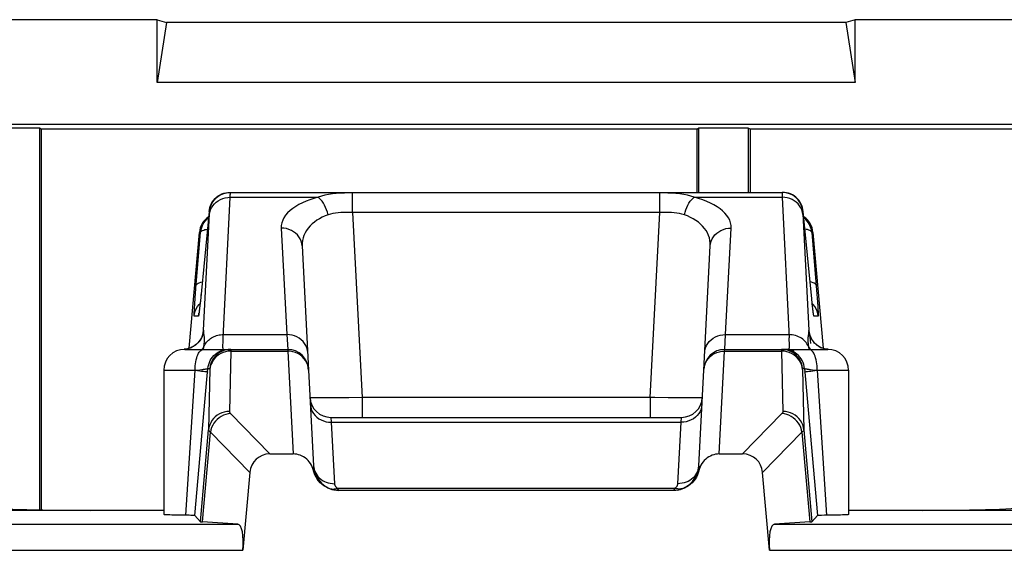
# Model space of a CAD drawing. Units: millimetres. Extents: x -33.6 to 33.6, y -26.4 to 26.4.
# Drawn here: x 17.8 to 27.3, y 21.3 to 26.4 of the extents above; entities that cross this region are included whole.
import ezdxf

# ---------------------------------------------------------------- set-up
doc = ezdxf.new("R2010")
doc.units = ezdxf.units.MM
doc.header["$LTSCALE"] = 16.335
for name, color, linetype in [('ASSI', 7, 'CONTINUOUS'), ('DRAFT', 7, 'CONTINUOUS'), ('RACCORDO', 7, 'CONTINUOUS')]:
    doc.layers.add(name, color=color, linetype=linetype)

msp = doc.modelspace()

# ---------------------------------------------------------------- linework, layer by layer
at = {"layer": 'ASSI', "color": 7, "linetype": 'CONTINUOUS'}
for p, q in [((19.8382, 24.749), (19.8579, 24.75)), ((19.8613, 24.75), (25.1387, 24.75)), ((19.6586, 24.5674), (19.575, 23.7125)), ((25.4228, 23.7335), (25.3414, 24.5674)), ((19.469, 23.2596), (19.5659, 24.3674)), ((25.4341, 24.3674), (25.5311, 23.2596)), ((20.5482, 24.2378), (20.6105, 23.0502)), ((24.3895, 23.0502), (24.4518, 24.2378)), ((25.4271, 23.6921), (25.4228, 23.7335)), ((19.5673, 23.6398), (19.5652, 23.6224)), ((19.5704, 23.6685), (19.5673, 23.6398)), ((19.575, 23.7125), (19.5704, 23.6685)), ((25.4309, 23.6566), (25.4271, 23.6921)), ((25.4322, 23.6444), (25.4309, 23.6566)), ((25.4341, 23.6281), (25.4322, 23.6444)), ((19.5641, 23.6128), (19.563, 23.6048)), ((19.5652, 23.6224), (19.5641, 23.6128)), ((25.4357, 23.6146), (25.4341, 23.6281)), ((25.4366, 23.6073), (25.4357, 23.6146)), ((25.4374, 23.6013), (25.4366, 23.6073)), ((25.4381, 23.5967), (25.4374, 23.6013)), ((19.5252, 23.2884), (19.5104, 23.2785)), ((25.497, 23.2742), (25.4799, 23.2848)), ((19.425, 23.25), (20.4102, 23.25)), ((24.5898, 23.25), (25.575, 23.25)), ((19.225, 23.05), (19.225, 21.6713)), ((19.5231, 21.6613), (19.6411, 22.997)), ((25.3589, 22.997), (25.4769, 21.6613)), ((25.775, 23.05), (25.775, 21.6713)), ((20.8239, 22.6), (24.1761, 22.6)), ((20.2395, 22.25), (20.4623, 22.25)), ((24.5377, 22.25), (24.7605, 22.25)), ((19.225, 21.7114), (18.5206, 21.7114)), ((19.5769, 21.6026), (19.5231, 21.6613)), ((25.4231, 21.6026), (25.4769, 21.6613)), ((25.5456, 21.6639), (25.5171, 21.6634)), ((25.697, 21.6666), (25.6499, 21.6655)), ((28.0468, 21.7114), (25.775, 21.7114))]:
    msp.add_line(p, q, dxfattribs=at)
at = {"layer": 'ASSI', "color": 250, "linetype": 'CONTINUOUS'}
for p, q in [((19.8611, 24.7032), (19.8614, 24.7171)), ((19.8611, 24.7032), (20.7017, 24.7032)), ((19.8614, 24.7171), (19.8617, 24.728)), ((19.8617, 24.728), (19.8618, 24.7363)), ((21.0308, 24.5574), (21.0308, 24.7449)), ((23.9692, 24.7449), (21.0308, 24.7449)), ((23.9692, 24.5574), (23.9692, 24.7449)), ((24.2983, 24.7032), (25.1389, 24.7032)), ((25.1384, 24.7256), (25.1387, 24.7124)), ((25.1387, 24.7124), (25.1389, 24.7032)), ((25.1389, 24.7032), (25.206, 23.361)), ((19.6066, 23.4322), (19.6621, 24.5437)), ((19.6621, 24.5674), (19.6586, 24.5674)), ((19.6621, 24.5437), (19.6624, 24.5511)), ((21.0308, 24.5574), (21.1234, 22.7895)), ((23.9692, 24.5574), (21.0308, 24.5574)), ((23.8766, 22.7895), (23.9692, 24.5574)), ((25.3414, 24.5674), (25.3379, 24.5674)), ((25.3379, 24.5449), (25.3934, 23.4322)), ((20.3485, 24.4086), (20.4019, 23.3905)), ((24.5981, 23.3905), (24.6515, 24.4086)), ((19.5328, 23.8303), (19.5773, 24.3674)), ((19.5773, 24.3674), (19.5659, 24.3674)), ((25.4341, 24.3674), (25.4227, 24.3674)), ((25.4227, 24.3674), (25.4714, 23.7767)), ((19.5256, 23.7376), (19.5328, 23.8303)), ((19.5216, 23.6835), (19.5256, 23.7376)), ((19.5806, 23.7674), (19.5807, 23.7694)), ((25.4194, 23.7674), (25.4193, 23.7694)), ((25.4714, 23.7767), (25.4771, 23.7009)), ((19.5187, 23.6389), (19.5216, 23.6835)), ((19.5634, 23.6797), (19.5726, 23.6893)), ((19.5696, 23.6608), (19.5692, 23.6566)), ((19.5712, 23.6748), (19.5704, 23.6685)), ((19.5741, 23.703), (19.5733, 23.695)), ((19.5756, 23.7172), (19.575, 23.7125)), ((25.4254, 23.7081), (25.4251, 23.7104)), ((25.4278, 23.6849), (25.4271, 23.6921)), ((25.4366, 23.6797), (25.4274, 23.6893)), ((25.4309, 23.6566), (25.4303, 23.6612)), ((25.4771, 23.7009), (25.48, 23.6604)), ((19.557, 23.5674), (19.5164, 23.5674)), ((19.5646, 23.6174), (19.5642, 23.613)), ((19.5659, 23.6278), (19.5657, 23.6257)), ((25.4368, 23.6046), (25.4357, 23.6146)), ((25.4836, 23.5674), (25.443, 23.5674)), ((19.6107, 23.389), (19.6096, 23.3965)), ((19.7955, 23.3905), (20.4019, 23.3905)), ((20.4019, 23.3905), (20.4102, 23.25)), ((24.5898, 23.25), (24.5981, 23.3905)), ((24.5981, 23.3905), (25.2045, 23.3905)), ((25.4042, 23.3822), (25.4032, 23.3899)), ((25.4066, 23.3626), (25.4042, 23.3822)), ((25.4095, 23.3371), (25.4066, 23.3626)), ((19.486, 23.2657), (19.4634, 23.2576)), ((19.5074, 23.2764), (19.486, 23.2657)), ((19.5274, 23.2897), (19.5074, 23.2764)), ((19.5457, 23.3052), (19.5274, 23.2897)), ((19.6078, 23.2669), (19.6092, 23.2766)), ((19.6092, 23.2766), (19.611, 23.2919)), ((19.611, 23.2919), (19.6125, 23.3059)), ((25.3908, 23.2766), (25.3845, 23.2898)), ((25.4131, 23.3042), (25.4095, 23.3371)), ((19.4634, 23.2576), (19.44, 23.2523)), ((19.8657, 23.233), (19.8529, 22.6564)), ((19.8657, 23.2387), (19.8657, 23.233)), ((19.8657, 23.233), (20.4107, 23.233)), ((20.4102, 23.25), (20.4107, 23.233)), ((20.4107, 23.233), (20.4623, 22.25)), ((24.5377, 22.25), (24.5893, 23.233)), ((24.5893, 23.233), (24.5898, 23.25)), ((24.5893, 23.233), (25.1343, 23.233)), ((25.1343, 23.233), (25.1471, 22.6564)), ((25.159, 23.2315), (25.1343, 23.233)), ((19.225, 23.05), (19.525, 23.05)), ((19.4376, 21.6641), (19.525, 23.05)), ((19.525, 23.0499), (19.548, 23.0524)), ((19.548, 23.0524), (19.5692, 23.0549)), ((19.5692, 23.0549), (19.5885, 23.0572)), ((19.6411, 22.997), (19.6473, 23.0674)), ((19.6473, 23.0674), (19.666, 23.0674)), ((19.6665, 23.059), (19.6537, 22.4806)), ((25.3527, 23.0674), (25.334, 23.0674)), ((25.3527, 23.0674), (25.3589, 22.997)), ((25.4308, 23.0549), (25.452, 23.0524)), ((25.452, 23.0524), (25.475, 23.0499)), ((25.475, 23.05), (25.775, 23.05)), ((25.475, 23.05), (25.5624, 21.6641)), ((21.1234, 22.7895), (20.9944, 22.7872)), ((21.1234, 22.7895), (21.1234, 22.6)), ((23.8766, 22.7895), (21.1234, 22.7895)), ((23.8766, 22.7895), (23.8766, 22.6)), ((20.8746, 22.7857), (20.8036, 22.7853)), ((20.9944, 22.7872), (20.8746, 22.7857)), ((24.1276, 22.7857), (24.0486, 22.7866)), ((24.1986, 22.7853), (24.1276, 22.7857)), ((24.2597, 22.7853), (24.1986, 22.7853)), ((19.8626, 22.6358), (20.2395, 22.25)), ((25.1374, 22.6358), (24.7605, 22.25)), ((20.8239, 22.6), (20.8273, 22.5532)), ((20.8273, 22.5532), (24.1727, 22.5532)), ((24.1727, 22.5532), (24.1761, 22.6)), ((19.5769, 21.6026), (19.6537, 22.4806)), ((19.5957, 21.6004), (19.6709, 22.4594)), ((19.6709, 22.4594), (20.0471, 22.0744)), ((25.3291, 22.4594), (24.9529, 22.0744)), ((25.3291, 22.4594), (25.4043, 21.6004)), ((25.3463, 22.4806), (25.4231, 21.6026))]:
    msp.add_line(p, q, dxfattribs=at)
at = {"layer": 'ASSI', "color": 7, "linetype": 'CONTINUOUS'}
for points in [[(19.6586, 24.5674), (19.6613, 24.587), (19.666, 24.6063), (19.6725, 24.625), (19.6808, 24.643), (19.6909, 24.66), (19.7026, 24.676), (19.7158, 24.6907), (19.7304, 24.7041), (19.7463, 24.716), (19.7632, 24.7262), (19.7811, 24.7347), (19.7997, 24.7413), (19.8188, 24.7461), (19.8382, 24.749)], [(19.7616, 24.7234), (19.7664, 24.726), (19.7888, 24.7364), (19.8124, 24.7439), (19.8366, 24.7485), (19.8613, 24.75)], [(25.3414, 24.5674), (25.3387, 24.587), (25.334, 24.6063), (25.3275, 24.6249), (25.3192, 24.6429), (25.3092, 24.6599), (25.2975, 24.6759), (25.2843, 24.6906), (25.2697, 24.704), (25.2539, 24.7159), (25.2369, 24.7261), (25.2191, 24.7346), (25.2005, 24.7413), (25.1813, 24.7461), (25.1618, 24.749), (25.1421, 24.75)], [(19.6212, 24.476), (19.6344, 24.4907), (19.649, 24.5041), (19.6527, 24.5069)], [(25.3787, 24.4761), (25.3654, 24.4909), (25.3508, 24.5043), (25.3473, 24.5069)], [(19.5773, 24.3674), (19.58, 24.387), (19.5846, 24.4063), (19.5911, 24.425), (19.5994, 24.443), (19.6095, 24.46), (19.6212, 24.476)], [(25.4227, 24.3674), (25.42, 24.3871), (25.4154, 24.4064), (25.4089, 24.4251), (25.4005, 24.4431), (25.3904, 24.4602), (25.3787, 24.4761)], [(19.563, 23.6048), (19.5622, 23.5986), (19.5619, 23.5962), (19.5616, 23.5944), (19.5614, 23.593), (19.5613, 23.5923)], [(25.4388, 23.592), (25.4388, 23.592), (25.4387, 23.5925), (25.4386, 23.5934), (25.4383, 23.5949), (25.4381, 23.5967)], [(19.5976, 23.3936), (19.5979, 23.3952), (19.5982, 23.3975), (19.5984, 23.3986), (19.5984, 23.3985), (19.598, 23.3965), (19.5971, 23.3929), (19.5957, 23.3877), (19.5934, 23.3806), (19.5899, 23.3714), (19.5851, 23.3606), (19.579, 23.3489), (19.5713, 23.3365), (19.5618, 23.3237), (19.551, 23.3112), (19.5388, 23.2994), (19.5252, 23.2884)], [(25.4799, 23.2848), (25.4642, 23.2968), (25.4502, 23.31), (25.4382, 23.3236), (25.4282, 23.3372), (25.42, 23.3507), (25.4137, 23.3629), (25.4093, 23.3733), (25.4061, 23.382), (25.404, 23.3889), (25.4027, 23.3938), (25.402, 23.3964)], [(19.5104, 23.2785), (19.4945, 23.2698), (19.4776, 23.2624), (19.4598, 23.2566), (19.4414, 23.2525), (19.4213, 23.2501)], [(25.5349, 23.2582), (25.5155, 23.2652), (25.497, 23.2742)], [(25.5785, 23.2501), (25.5756, 23.2503), (25.5551, 23.2532), (25.5349, 23.2582)], [(19.377, 21.665), (19.3254, 21.666), (19.303, 21.6666), (19.2833, 21.6672), (19.2663, 21.6678), (19.2521, 21.6685), (19.2408, 21.6691), (19.2325, 21.6698), (19.2273, 21.6705), (19.2251, 21.6711), (19.225, 21.6713)], [(19.5231, 21.6613), (19.5216, 21.6617), (19.518, 21.6621), (19.5124, 21.6624), (19.5045, 21.6627), (19.4946, 21.6631), (19.4829, 21.6634), (19.4695, 21.6637), (19.377, 21.665)], [(25.5171, 21.6634), (25.5054, 21.6631), (25.4955, 21.6627), (25.4876, 21.6624), (25.482, 21.6621), (25.4784, 21.6617), (25.4769, 21.6613)], [(25.6499, 21.6655), (25.5939, 21.6646), (25.5456, 21.6639)], [(25.775, 21.6713), (25.7749, 21.6711), (25.7727, 21.6705), (25.7675, 21.6698), (25.7592, 21.6691), (25.7479, 21.6685), (25.7337, 21.6678), (25.7167, 21.6672), (25.697, 21.6666)]]:
    msp.add_lwpolyline(points, dxfattribs=at)
at = {"layer": 'ASSI', "color": 250, "linetype": 'CONTINUOUS'}
for points in [[(19.6619, 24.5393), (19.6655, 24.5614), (19.6721, 24.583), (19.6817, 24.6036), (19.6939, 24.6229), (19.7088, 24.6407), (19.7259, 24.6567), (19.7451, 24.6706), (19.7661, 24.6823), (19.7885, 24.6915), (19.8121, 24.6981), (19.8364, 24.702), (19.8611, 24.7032)], [(19.6621, 24.5674), (19.6658, 24.5919), (19.6724, 24.6157), (19.6819, 24.6385), (19.6942, 24.6599), (19.709, 24.6797), (19.7262, 24.6975), (19.7454, 24.713), (19.7616, 24.7234)], [(19.7914, 23.2939), (19.7919, 23.313), (19.7928, 23.3355), (19.794, 23.3613), (19.8611, 24.7032)], [(19.8618, 24.7363), (19.8618, 24.7395), (19.8618, 24.7423), (19.8618, 24.7446), (19.8617, 24.7464), (19.8617, 24.7478), (19.8616, 24.7488), (19.8615, 24.7495), (19.8614, 24.7499), (19.8613, 24.75)], [(20.7017, 24.7032), (20.6614, 24.6919), (20.6229, 24.6793), (20.5862, 24.6653), (20.5511, 24.6499), (20.5178, 24.6331), (20.4869, 24.6151), (20.4585, 24.5958), (20.4327, 24.5752), (20.41, 24.5536), (20.3907, 24.5311), (20.3746, 24.5075), (20.3623, 24.4834), (20.3539, 24.459), (20.3493, 24.4341), (20.3485, 24.4086)], [(21.0308, 24.7449), (20.9913, 24.7447), (20.9522, 24.7438), (20.9136, 24.7423), (20.8752, 24.7398), (20.8373, 24.7361), (20.8009, 24.731), (20.7663, 24.7241), (20.7333, 24.7149), (20.7017, 24.7032)], [(20.7959, 24.536), (20.7895, 24.5601), (20.7818, 24.5835), (20.7728, 24.606), (20.7627, 24.6272), (20.7517, 24.6468), (20.7399, 24.6644), (20.7275, 24.6798), (20.7147, 24.6928), (20.7017, 24.7032)], [(24.2983, 24.7032), (24.2664, 24.715), (24.233, 24.7242), (24.1983, 24.7311), (24.1617, 24.7362), (24.1238, 24.7399), (24.0854, 24.7423), (24.0471, 24.7438), (24.0083, 24.7447), (23.9692, 24.7449)], [(24.2041, 24.536), (24.2105, 24.5601), (24.2182, 24.5835), (24.2272, 24.606), (24.2373, 24.6272), (24.2483, 24.6468), (24.2601, 24.6644), (24.2725, 24.6798), (24.2853, 24.6928), (24.2983, 24.7032)], [(24.6515, 24.4086), (24.6504, 24.4344), (24.6458, 24.4593), (24.6377, 24.4836), (24.6258, 24.507), (24.6104, 24.5297), (24.5919, 24.5516), (24.5703, 24.5726), (24.5455, 24.5928), (24.5179, 24.612), (24.4873, 24.6303), (24.4538, 24.6476), (24.4181, 24.6635), (24.3803, 24.678), (24.3404, 24.6913), (24.2983, 24.7032)], [(25.1387, 24.75), (25.1385, 24.7497), (25.1384, 24.7488), (25.1383, 24.7473), (25.1382, 24.7453), (25.1382, 24.7429), (25.1382, 24.7401), (25.1382, 24.7369), (25.1382, 24.7334), (25.1384, 24.7256)], [(25.3379, 24.5674), (25.3342, 24.5919), (25.3276, 24.6157), (25.3181, 24.6385), (25.3058, 24.6599), (25.291, 24.6797), (25.2738, 24.6975), (25.2546, 24.713), (25.2336, 24.726), (25.2112, 24.7364), (25.1876, 24.7439), (25.1634, 24.7485), (25.1387, 24.75)], [(25.3381, 24.5393), (25.3345, 24.5614), (25.3279, 24.583), (25.3183, 24.6036), (25.3061, 24.6229), (25.2912, 24.6407), (25.2741, 24.6567), (25.2549, 24.6706), (25.2339, 24.6823), (25.2114, 24.6915), (25.1879, 24.6981), (25.1636, 24.702), (25.1389, 24.7032)], [(19.6624, 24.5511), (19.6625, 24.5542), (19.6625, 24.5569), (19.6626, 24.5592), (19.6626, 24.5612), (19.6626, 24.5628), (19.6626, 24.5642), (19.6625, 24.5653), (19.6625, 24.5661), (19.6624, 24.5667), (19.6623, 24.5671), (19.6622, 24.5674), (19.6621, 24.5674)], [(20.7959, 24.536), (20.7676, 24.5251), (20.7402, 24.5126), (20.714, 24.4987), (20.6891, 24.4834), (20.6656, 24.4666), (20.6438, 24.4485), (20.6237, 24.429), (20.6057, 24.4082), (20.5898, 24.3863), (20.5763, 24.3634), (20.5653, 24.3393), (20.5569, 24.3147), (20.5512, 24.2897), (20.5483, 24.2641), (20.5482, 24.2378)], [(21.0308, 24.5574), (21.0027, 24.558), (20.9747, 24.558), (20.947, 24.5574), (20.9196, 24.5564), (20.8925, 24.5547), (20.8665, 24.5519), (20.8419, 24.5478), (20.8183, 24.5425), (20.7959, 24.536)], [(24.2041, 24.536), (24.1814, 24.5425), (24.1577, 24.5478), (24.1328, 24.552), (24.1068, 24.5548), (24.0797, 24.5564), (24.0523, 24.5574), (24.0248, 24.5581), (23.997, 24.558), (23.9692, 24.5574)], [(24.4518, 24.2378), (24.4517, 24.2643), (24.4488, 24.29), (24.4431, 24.3148), (24.4349, 24.3388), (24.4244, 24.362), (24.4115, 24.3843), (24.3963, 24.4056), (24.3791, 24.4261), (24.3596, 24.4454), (24.338, 24.4638), (24.3144, 24.4811), (24.2891, 24.497), (24.2621, 24.5114), (24.2338, 24.5244), (24.2041, 24.536)], [(25.3379, 24.5674), (25.3377, 24.5672), (25.3376, 24.5666), (25.3375, 24.5658), (25.3374, 24.5646), (25.3374, 24.5632), (25.3374, 24.5615), (25.3374, 24.5596), (25.3374, 24.5574), (25.3375, 24.5552), (25.3376, 24.5528), (25.3377, 24.5502), (25.3379, 24.5449)], [(19.5773, 24.3674), (19.5791, 24.3726), (19.583, 24.3775), (19.589, 24.3821), (19.5969, 24.3863), (19.6067, 24.3902), (19.6182, 24.3937), (19.6314, 24.3967), (19.6422, 24.3986)], [(20.5482, 24.2378), (20.5454, 24.2607), (20.5394, 24.283), (20.5304, 24.3044), (20.5184, 24.3245), (20.5037, 24.3431), (20.4865, 24.3598), (20.4671, 24.3744), (20.4457, 24.3867), (20.4228, 24.3963), (20.3987, 24.4033), (20.3738, 24.4074), (20.3485, 24.4086)], [(24.4518, 24.2378), (24.4546, 24.2607), (24.4606, 24.283), (24.4696, 24.3044), (24.4816, 24.3245), (24.4963, 24.3431), (24.5135, 24.3598), (24.5329, 24.3744), (24.5543, 24.3867), (24.5772, 24.3963), (24.6013, 24.4033), (24.6262, 24.4074), (24.6515, 24.4086)], [(25.4227, 24.3674), (25.4209, 24.3726), (25.417, 24.3774), (25.4111, 24.382), (25.4032, 24.3863), (25.3934, 24.3902), (25.3819, 24.3937), (25.3687, 24.3967), (25.3578, 24.3986)], [(19.5356, 23.8639), (19.5382, 23.8703), (19.544, 23.8762), (19.5529, 23.8817), (19.5648, 23.8867), (19.5794, 23.8909), (19.5929, 23.8937)], [(25.4644, 23.8639), (25.4618, 23.8703), (25.456, 23.8762), (25.4471, 23.8817), (25.4352, 23.8867), (25.4206, 23.8909), (25.4071, 23.8937)], [(19.5164, 23.5674), (19.5159, 23.569), (19.5157, 23.5735), (19.5158, 23.5809), (19.5161, 23.5912), (19.5167, 23.6045), (19.5175, 23.6203), (19.5187, 23.6389)], [(19.5164, 23.5674), (19.5201, 23.5919), (19.5267, 23.6157), (19.5363, 23.6385), (19.5485, 23.6599), (19.5634, 23.6797)], [(25.4329, 23.6387), (25.4327, 23.6396), (25.4322, 23.6444)], [(25.4836, 23.5674), (25.4799, 23.5919), (25.4733, 23.6157), (25.4637, 23.6385), (25.4515, 23.6599), (25.4366, 23.6797)], [(25.48, 23.6604), (25.482, 23.628), (25.4828, 23.6148), (25.4834, 23.6032), (25.4838, 23.593), (25.4841, 23.5843), (25.4843, 23.5775), (25.4842, 23.5724), (25.484, 23.569), (25.4836, 23.5674)], [(19.5635, 23.6086), (19.5628, 23.6018), (19.5616, 23.5919), (19.5604, 23.5836), (19.5594, 23.577), (19.5584, 23.5721), (19.5577, 23.5689), (19.557, 23.5674)], [(19.557, 23.5674), (19.5607, 23.5919), (19.5618, 23.596)], [(25.4352, 23.6188), (25.4348, 23.6207), (25.4341, 23.6281)], [(25.443, 23.5674), (25.4423, 23.569), (25.4413, 23.5734), (25.44, 23.5808), (25.4385, 23.5913), (25.4374, 23.6013)], [(25.443, 23.5674), (25.4393, 23.5919), (25.4382, 23.596)], [(19.6066, 23.4322), (19.6031, 23.4085), (19.5967, 23.3853), (19.5877, 23.3631), (19.5761, 23.3422), (19.562, 23.3228), (19.5457, 23.3052)], [(19.6066, 23.4322), (19.6063, 23.4322), (19.6061, 23.4321), (19.6058, 23.432), (19.6056, 23.4318), (19.6053, 23.4316), (19.605, 23.4313), (19.6047, 23.431), (19.6044, 23.4305), (19.6041, 23.4299), (19.6038, 23.4291), (19.6035, 23.4282), (19.6031, 23.4271), (19.6027, 23.4257), (19.6023, 23.4241), (19.6019, 23.4221), (19.6014, 23.4197), (19.6008, 23.4168), (19.6002, 23.4132), (19.5995, 23.409), (19.5988, 23.404), (19.5979, 23.3979), (19.5973, 23.3938)], [(19.6096, 23.3965), (19.6087, 23.4031), (19.6083, 23.406), (19.608, 23.4088), (19.6077, 23.4115), (19.6075, 23.414), (19.6073, 23.4164), (19.6071, 23.4187), (19.6069, 23.4208), (19.6068, 23.4229), (19.6067, 23.4249), (19.6067, 23.4268), (19.6066, 23.4287), (19.6066, 23.4305), (19.6066, 23.4322)], [(19.6125, 23.3059), (19.6136, 23.3185), (19.6142, 23.3296), (19.6144, 23.3395), (19.6143, 23.3483), (19.6141, 23.3562), (19.6136, 23.363), (19.6131, 23.3693), (19.6125, 23.3749), (19.6119, 23.38), (19.6113, 23.3847), (19.6107, 23.389)], [(19.6204, 23.2984), (19.6273, 23.3087), (19.6348, 23.3186), (19.6431, 23.328), (19.6521, 23.3368), (19.6617, 23.3451), (19.6719, 23.3528), (19.6826, 23.3599), (19.6939, 23.3663), (19.7056, 23.3719), (19.7177, 23.3769), (19.7301, 23.3811), (19.7428, 23.3846), (19.7558, 23.3873), (19.769, 23.3891), (19.7822, 23.3902), (19.7955, 23.3905)], [(20.6016, 23.2197), (20.5988, 23.2426), (20.5928, 23.2649), (20.5838, 23.2863), (20.5718, 23.3064), (20.5571, 23.325), (20.5399, 23.3417), (20.5204, 23.3563), (20.4991, 23.3686), (20.4762, 23.3782), (20.4521, 23.3852), (20.4272, 23.3893), (20.4019, 23.3905)], [(24.3984, 23.2197), (24.4012, 23.2426), (24.4072, 23.2649), (24.4162, 23.2863), (24.4282, 23.3064), (24.4429, 23.325), (24.4601, 23.3417), (24.4796, 23.3563), (24.5009, 23.3686), (24.5238, 23.3782), (24.5479, 23.3852), (24.5728, 23.3893), (24.5981, 23.3905)], [(25.3845, 23.2898), (25.3769, 23.3025), (25.3683, 23.3147), (25.3586, 23.3261), (25.3479, 23.3368), (25.3363, 23.3467), (25.3239, 23.3557), (25.3107, 23.3638), (25.2968, 23.3709), (25.2823, 23.3769), (25.2674, 23.3819), (25.252, 23.3858), (25.2363, 23.3885), (25.2204, 23.3901), (25.2045, 23.3905)], [(25.2086, 23.2937), (25.2081, 23.3126), (25.2073, 23.335), (25.206, 23.361)], [(25.3888, 23.3852), (25.3882, 23.3804), (25.3876, 23.3756), (25.3871, 23.3707), (25.3866, 23.3656), (25.3862, 23.3605), (25.3859, 23.3552), (25.3857, 23.3499), (25.3856, 23.3445), (25.3856, 23.339), (25.3857, 23.3335), (25.3859, 23.3279), (25.3861, 23.3223), (25.3865, 23.3166), (25.3869, 23.3109), (25.3874, 23.3052), (25.388, 23.2995)], [(25.3934, 23.4322), (25.3934, 23.4272), (25.3932, 23.4223), (25.3928, 23.4174), (25.3924, 23.4128), (25.3919, 23.4082), (25.3913, 23.4036), (25.3907, 23.3991), (25.3888, 23.3852)], [(25.3934, 23.4322), (25.3969, 23.4085), (25.4033, 23.3853), (25.4123, 23.3631), (25.4239, 23.3422), (25.438, 23.3228), (25.4543, 23.3052), (25.4726, 23.2897), (25.4926, 23.2764)], [(25.4032, 23.3899), (25.4023, 23.3967), (25.4015, 23.4025), (25.4007, 23.4074), (25.4001, 23.4115), (25.3995, 23.4151), (25.3989, 23.418), (25.3984, 23.4206), (25.398, 23.4227), (25.3976, 23.4245), (25.3972, 23.426), (25.3968, 23.4273), (25.3965, 23.4284), (25.3961, 23.4293), (25.3958, 23.43), (25.3955, 23.4306), (25.3952, 23.431), (25.3949, 23.4314), (25.3946, 23.4317), (25.3943, 23.4319), (25.394, 23.4321), (25.3937, 23.4322), (25.3934, 23.4322)], [(19.6092, 23.2766), (19.6019, 23.264), (19.593, 23.2521), (19.591, 23.25)], [(19.6052, 23.25), (19.6062, 23.2565), (19.6078, 23.2669)], [(19.6092, 23.2766), (19.6144, 23.2876), (19.6204, 23.2984)], [(19.7942, 23.25), (19.7929, 23.2518), (19.792, 23.2572), (19.7914, 23.2661), (19.7912, 23.2783), (19.7914, 23.2939)], [(25.2058, 23.25), (25.2071, 23.2518), (25.208, 23.2572), (25.2086, 23.2661), (25.2088, 23.2783), (25.2086, 23.2937)], [(25.388, 23.2995), (25.3886, 23.2938), (25.3893, 23.2881), (25.3901, 23.2823), (25.3908, 23.2766)], [(25.3908, 23.2766), (25.392, 23.2688), (25.3931, 23.261), (25.3943, 23.2533), (25.3948, 23.25)], [(25.3908, 23.2766), (25.3981, 23.264), (25.407, 23.2521), (25.4089, 23.25)], [(25.4926, 23.2764), (25.514, 23.2657), (25.5155, 23.2652)], [(19.525, 23.05), (19.5255, 23.0709), (19.5268, 23.0916), (19.5289, 23.1118), (19.5319, 23.1313), (19.5357, 23.15), (19.5403, 23.1676), (19.5456, 23.1838), (19.5515, 23.1986), (19.558, 23.2118), (19.565, 23.2232), (19.5725, 23.2327), (19.5803, 23.2402), (19.5884, 23.2456), (19.5967, 23.2489), (19.605, 23.25)], [(19.6473, 23.0674), (19.65, 23.087), (19.6546, 23.1062), (19.6611, 23.1249), (19.6694, 23.1429), (19.6795, 23.1599), (19.6911, 23.1759), (19.7043, 23.1906), (19.7189, 23.204), (19.7347, 23.2158), (19.7516, 23.226), (19.7695, 23.2346), (19.7881, 23.2413), (19.8072, 23.2461), (19.8268, 23.249), (19.8465, 23.25)], [(19.8652, 23.25), (19.8405, 23.2485), (19.8163, 23.2439), (19.7927, 23.2364), (19.7703, 23.226), (19.7493, 23.213), (19.7301, 23.1975), (19.713, 23.1797), (19.6981, 23.1599), (19.6859, 23.1385), (19.6763, 23.1157), (19.6697, 23.0919), (19.666, 23.0674)], [(19.8168, 23.2272), (19.7933, 23.22), (19.7708, 23.21), (19.7499, 23.1975), (19.7307, 23.1825), (19.7135, 23.1654), (19.6987, 23.1463), (19.6864, 23.1257), (19.6768, 23.1037), (19.6702, 23.0808), (19.6665, 23.0572)], [(19.8657, 23.233), (19.841, 23.2315), (19.8168, 23.2272)], [(19.8652, 23.25), (19.8653, 23.2499), (19.8654, 23.2496), (19.8655, 23.2491), (19.8656, 23.2483), (19.8656, 23.2474), (19.8657, 23.2462), (19.8657, 23.2447), (19.8657, 23.243), (19.8657, 23.241), (19.8657, 23.2387)], [(20.5078, 23.209), (20.4849, 23.2194), (20.4609, 23.227), (20.436, 23.2315), (20.4107, 23.233)], [(20.5805, 23.1426), (20.5657, 23.1624), (20.5485, 23.1803), (20.5291, 23.1959), (20.5078, 23.209)], [(24.4195, 23.1426), (24.4343, 23.1624), (24.4515, 23.1803), (24.4709, 23.1959), (24.4922, 23.209)], [(24.4922, 23.209), (24.5151, 23.2194), (24.5391, 23.227), (24.564, 23.2315), (24.5893, 23.233)], [(25.1348, 23.25), (25.1347, 23.2499), (25.1346, 23.2496), (25.1345, 23.2491), (25.1344, 23.2483), (25.1344, 23.2474), (25.1343, 23.2462), (25.1343, 23.2447), (25.1343, 23.243), (25.1343, 23.241), (25.1343, 23.2387), (25.1343, 23.233)], [(25.334, 23.0674), (25.3303, 23.0919), (25.3237, 23.1157), (25.3141, 23.1385), (25.3019, 23.1599), (25.287, 23.1797), (25.2699, 23.1975), (25.2507, 23.213), (25.2297, 23.226), (25.2073, 23.2364), (25.1837, 23.2439), (25.1595, 23.2485), (25.1348, 23.25)], [(25.3527, 23.0674), (25.35, 23.087), (25.3454, 23.1062), (25.3389, 23.1249), (25.3306, 23.1429), (25.3205, 23.1599), (25.3089, 23.1759), (25.2957, 23.1906), (25.2811, 23.204), (25.2653, 23.2158), (25.2484, 23.226), (25.2305, 23.2346), (25.2119, 23.2413), (25.1928, 23.2461), (25.1732, 23.249), (25.1535, 23.25)], [(25.3335, 23.0572), (25.3298, 23.0808), (25.3232, 23.1037), (25.3136, 23.1257), (25.3013, 23.1463), (25.2865, 23.1654), (25.2693, 23.1825), (25.2501, 23.1975), (25.2292, 23.21), (25.2067, 23.22), (25.1832, 23.2272), (25.159, 23.2315)], [(25.2529, 23.2346), (25.2343, 23.2413), (25.2151, 23.2461), (25.1956, 23.249), (25.1758, 23.25)], [(25.475, 23.05), (25.4745, 23.0709), (25.4732, 23.0916), (25.4711, 23.1118), (25.4681, 23.1313), (25.4643, 23.15), (25.4597, 23.1676), (25.4544, 23.1838), (25.4485, 23.1986), (25.442, 23.2118), (25.435, 23.2232), (25.4275, 23.2327), (25.4197, 23.2402), (25.4116, 23.2456), (25.4033, 23.2489), (25.395, 23.25)], [(25.5349, 23.2582), (25.5366, 23.2576), (25.56, 23.2523), (25.5785, 23.2501)], [(20.6105, 23.0502), (20.6076, 23.0745), (20.6016, 23.0983), (20.5925, 23.1211), (20.5805, 23.1426)], [(24.3895, 23.0502), (24.3924, 23.0745), (24.3984, 23.0983), (24.4075, 23.1211), (24.4195, 23.1426)], [(19.525, 23.05), (19.5476, 23.0476), (19.5685, 23.0452), (19.5874, 23.0429), (19.6039, 23.0407), (19.6178, 23.0386), (19.629, 23.0368), (19.6372, 23.0351), (19.6423, 23.0337), (19.6442, 23.0326)], [(19.5885, 23.0572), (19.5973, 23.0583), (19.6055, 23.0594), (19.6131, 23.0604), (19.6199, 23.0614), (19.6261, 23.0624), (19.6315, 23.0633), (19.6361, 23.0641), (19.6399, 23.0649), (19.643, 23.0657), (19.6452, 23.0663), (19.6467, 23.0669), (19.6473, 23.0674)], [(19.666, 23.0674), (19.6661, 23.0674), (19.6662, 23.0672), (19.6663, 23.0669), (19.6663, 23.0664), (19.6664, 23.0659), (19.6664, 23.0651), (19.6665, 23.0643), (19.6665, 23.0632), (19.6665, 23.062), (19.6665, 23.0606), (19.6665, 23.059)], [(25.334, 23.0674), (25.3339, 23.0674), (25.3338, 23.0672), (25.3337, 23.0669), (25.3337, 23.0664), (25.3336, 23.0659), (25.3336, 23.0651), (25.3335, 23.0643), (25.3335, 23.0632), (25.3335, 23.062), (25.3335, 23.0606), (25.3335, 23.059), (25.3463, 22.4806)], [(25.3527, 23.0674), (25.3533, 23.0669), (25.3548, 23.0663), (25.357, 23.0657), (25.3601, 23.0649), (25.3639, 23.0641), (25.3685, 23.0633), (25.3739, 23.0624), (25.3801, 23.0614), (25.3869, 23.0604), (25.3945, 23.0594), (25.4027, 23.0583), (25.4115, 23.0572), (25.4308, 23.0549)], [(25.3558, 23.0326), (25.3577, 23.0337), (25.3628, 23.0351), (25.371, 23.0368), (25.3822, 23.0386), (25.3961, 23.0407), (25.4126, 23.0429), (25.4314, 23.0452)], [(25.4314, 23.0452), (25.4522, 23.0475), (25.4746, 23.05)], [(20.8036, 22.7853), (20.7421, 22.7853), (20.7156, 22.7854), (20.692, 22.7857), (20.6717, 22.7861), (20.6549, 22.7866), (20.6416, 22.7872), (20.6319, 22.7879), (20.6261, 22.7887), (20.6241, 22.7895)], [(24.0486, 22.7866), (23.9205, 22.7887), (23.8766, 22.7895)], [(24.3759, 22.7895), (24.3739, 22.7887), (24.3682, 22.7879), (24.3588, 22.7872), (24.3458, 22.7866), (24.3292, 22.7861), (24.3092, 22.7857), (24.286, 22.7854), (24.2597, 22.7853)], [(20.6276, 22.7239), (20.6304, 22.7011), (20.6364, 22.6788), (20.6454, 22.6574), (20.6574, 22.6373), (20.6721, 22.6187), (20.6893, 22.6019), (20.7087, 22.5873), (20.7301, 22.5751), (20.753, 22.5654), (20.7771, 22.5585), (20.802, 22.5544), (20.8273, 22.5532)], [(24.3724, 22.7239), (24.3696, 22.7011), (24.3636, 22.6788), (24.3546, 22.6574), (24.3426, 22.6373), (24.3279, 22.6187), (24.3107, 22.6019), (24.2913, 22.5873), (24.2699, 22.5751), (24.247, 22.5654), (24.2229, 22.5585), (24.198, 22.5544), (24.1727, 22.5532)], [(19.8529, 22.6564), (19.8283, 22.655), (19.804, 22.6506), (19.7805, 22.6434), (19.7581, 22.6334), (19.7371, 22.6209), (19.7179, 22.6059), (19.7008, 22.5888), (19.686, 22.5698), (19.6737, 22.5491), (19.6641, 22.5272), (19.6574, 22.5042), (19.6537, 22.4806)], [(19.8626, 22.6358), (19.8397, 22.633), (19.8171, 22.6275), (19.7952, 22.6194), (19.7743, 22.6089), (19.7545, 22.596), (19.7363, 22.581), (19.7198, 22.564), (19.7053, 22.5454), (19.693, 22.5253), (19.6831, 22.5041), (19.6757, 22.482), (19.6709, 22.4594)], [(19.8529, 22.6564), (19.853, 22.6548), (19.8531, 22.6532), (19.8534, 22.6515), (19.8538, 22.6499), (19.8543, 22.6483), (19.855, 22.6466), (19.8558, 22.6449), (19.8568, 22.6432), (19.8579, 22.6414), (19.8593, 22.6396), (19.8608, 22.6377), (19.8626, 22.6358)], [(25.1471, 22.6564), (25.147, 22.6548), (25.1469, 22.6532), (25.1466, 22.6515), (25.1462, 22.6499), (25.1457, 22.6483), (25.145, 22.6466), (25.1442, 22.6449), (25.1432, 22.6432), (25.1421, 22.6414), (25.1407, 22.6396), (25.1392, 22.6377), (25.1374, 22.6358)], [(25.3291, 22.4594), (25.3243, 22.482), (25.3169, 22.5041), (25.307, 22.5253), (25.2947, 22.5454), (25.2802, 22.564), (25.2637, 22.581), (25.2455, 22.596), (25.2257, 22.6089), (25.2048, 22.6194), (25.1829, 22.6275), (25.1603, 22.633), (25.1374, 22.6358)], [(25.3463, 22.4806), (25.3426, 22.5042), (25.3359, 22.5272), (25.3263, 22.5491), (25.314, 22.5698), (25.2992, 22.5888), (25.2821, 22.6059), (25.2629, 22.6209), (25.2419, 22.6334), (25.2195, 22.6434), (25.196, 22.6506), (25.1717, 22.655), (25.1471, 22.6564)], [(19.6537, 22.4806), (19.6539, 22.479), (19.6542, 22.4774), (19.6547, 22.4757), (19.6555, 22.4741), (19.6565, 22.4724), (19.6577, 22.4707), (19.6591, 22.4689), (19.6608, 22.4671), (19.6629, 22.4653), (19.6652, 22.4634), (19.6679, 22.4614), (19.6709, 22.4594)], [(25.3463, 22.4806), (25.3461, 22.479), (25.3458, 22.4774), (25.3453, 22.4757), (25.3445, 22.4741), (25.3435, 22.4724), (25.3423, 22.4707), (25.3409, 22.4689), (25.3391, 22.4671), (25.3371, 22.4653), (25.3348, 22.4634), (25.3321, 22.4614), (25.3291, 22.4594)]]:
    msp.add_lwpolyline(points, dxfattribs=at)
at = {"layer": 'ASSI', "color": 7, "linetype": 'CONTINUOUS'}
for centre, start, end in [((19.425, 23.05), 90, 180), ((20.4102, 23.05), 3, 90), ((24.5898, 23.05), 90, 177), ((25.575, 23.05), 0, 90), ((20.8239, 22.8), 183, 270), ((24.1761, 22.8), 270, 357)]:
    msp.add_arc(centre, 0.2, start, end, dxfattribs=at)
for centre, major_axis, ratio, start_param, end_param in [((19.7651, 24.35), (0.2, 0), 0.999847, 2.162202, 3.05434), ((25.2349, 24.35), (0.2, 0), 0.999847, 0.087253, 0.979391), ((20.2531, 22.0429), (-0.1493, 0.1528), 0.936447, -0.741027, 0.677455), ((24.7469, 22.0429), (0.1493, 0.1528), 0.936447, -0.677455, 0.741027), ((18.5206, 21.7463), (1, 0), 0.034921, -3.054326, -1.570796), ((26.4794, 21.7463), (1, 0), 0.034921, -1.570796, -0.087266), ((20.0788, 21.6027), (0.5019, 0), 0.017389, -3.125661, -2.86625), ((24.9212, 21.6027), (0.5019, 0), 0.017389, -0.275342, -0.015932)]:
    msp.add_ellipse(centre, major_axis=major_axis, ratio=ratio, start_param=start_param, end_param=end_param, dxfattribs=at)
at = {"layer": 'DRAFT', "color": 7, "linetype": 'CONTINUOUS'}
for p, q in [((19.163, 26.4), (-19.163, 26.4)), ((19.163, 25.8), (19.163, 26.4)), ((19.163, 26.4), (19.25, 26.374)), ((19.25, 26.374), (19.163, 25.8)), ((25.75, 26.374), (19.25, 26.374)), ((25.837, 26.4), (25.75, 26.374)), ((25.75, 26.374), (25.837, 25.8)), ((25.837, 25.8), (25.837, 26.4)), ((33.1002, 26.4), (25.837, 26.4)), ((25.837, 25.8), (19.163, 25.8)), ((18.0351, 25.3633), (17.5599, 25.3633)), ((18.0351, 25.3633), (18.0351, 21.7158)), ((18.0525, 25.3546), (18.0351, 25.3633)), ((18.0525, 25.3546), (18.0525, 21.7155)), ((24.3225, 25.3546), (18.0525, 25.3546)), ((24.3225, 25.3546), (24.3399, 25.3633)), ((24.3225, 25.3546), (24.3225, 24.75)), ((24.3399, 25.3633), (24.3399, 24.75)), ((24.8151, 25.3633), (24.3399, 25.3633)), ((24.8151, 25.3633), (24.8151, 24.75)), ((24.8325, 25.3546), (24.8151, 25.3633)), ((24.8325, 25.3546), (24.8325, 24.75))]:
    msp.add_line(p, q, dxfattribs=at)
at = {"layer": 'RACCORDO', "color": 7, "linetype": 'CONTINUOUS'}
for p, q in [((32.3, 25.4), (-32.3, 25.4)), ((32.2547, 25.3546), (24.8325, 25.3546)), ((20.6105, 23.0502), (20.6583, 22.1369)), ((24.3417, 22.1369), (24.3895, 23.0502)), ((20.0471, 22.0744), (19.982, 21.3296)), ((25.018, 21.3296), (24.9529, 22.0744)), ((24.0994, 21.9), (20.9006, 21.9)), ((18.5206, 21.7114), (16.9532, 21.7114)), ((19.9338, 21.5796), (19.5957, 21.6004)), ((25.4043, 21.6004), (25.0662, 21.5796))]:
    msp.add_line(p, q, dxfattribs=at)
at = {"layer": 'RACCORDO', "color": 250, "linetype": 'CONTINUOUS'}
for p, q in [((20.8273, 22.5532), (20.8581, 21.9661)), ((24.1419, 21.966), (24.1727, 22.5532)), ((20.8378, 21.9669), (20.8581, 21.9661)), ((24.1417, 21.963), (24.1419, 21.966)), ((24.1622, 21.9669), (24.1419, 21.9661)), ((20.8869, 21.9234), (24.1131, 21.9234)), ((20.8891, 21.9186), (20.8869, 21.9234)), ((17.6591, 21.5796), (19.9338, 21.5796)), ((25.0662, 21.5796), (27.3409, 21.5796)), ((17.4092, 21.3296), (19.982, 21.3296)), ((25.018, 21.3296), (27.5908, 21.3296))]:
    msp.add_line(p, q, dxfattribs=at)
at = {"layer": 'RACCORDO', "color": 7, "linetype": 'CONTINUOUS'}
for points in [[(20.6519, 22.1101), (20.6453, 22.1273), (20.6373, 22.1438), (20.6278, 22.1596), (20.6169, 22.1745), (20.605, 22.1882), (20.5919, 22.2007), (20.5778, 22.2121), (20.5629, 22.222), (20.5473, 22.2304), (20.5309, 22.2374), (20.5142, 22.2429), (20.4973, 22.2468), (20.48, 22.2492), (20.4623, 22.25)], [(24.5377, 22.25), (24.52, 22.2492), (24.5027, 22.2468), (24.4858, 22.2429), (24.4691, 22.2374), (24.4527, 22.2304), (24.4371, 22.222), (24.4222, 22.2121), (24.4081, 22.2007), (24.395, 22.1882), (24.3831, 22.1745), (24.3722, 22.1596), (24.3627, 22.1438), (24.3547, 22.1273), (24.3481, 22.1101), (24.3366, 22.0703)], [(20.9006, 21.9), (20.8782, 21.901), (20.8563, 21.904), (20.8349, 21.9088), (20.8138, 21.9156), (20.7932, 21.9242), (20.7736, 21.9346), (20.755, 21.9466), (20.7376, 21.9603), (20.7214, 21.9755), (20.7065, 21.9923), (20.6929, 22.0106), (20.6811, 22.0298), (20.6713, 22.0496), (20.6633, 22.0704), (20.6519, 22.1101)], [(24.3366, 22.0703), (24.3286, 22.0496), (24.3188, 22.0297), (24.307, 22.0105), (24.2934, 21.9922), (24.2785, 21.9754), (24.2623, 21.9602), (24.2447, 21.9465), (24.2262, 21.9345), (24.2067, 21.9241), (24.1861, 21.9155), (24.1651, 21.9088), (24.1437, 21.904), (24.1218, 21.901), (24.0994, 21.9)]]:
    msp.add_lwpolyline(points, dxfattribs=at)
at = {"layer": 'RACCORDO', "color": 250, "linetype": 'CONTINUOUS'}
for points in [[(20.6583, 22.1369), (20.6586, 22.1289), (20.6587, 22.1211), (20.6586, 22.1135), (20.6583, 22.1061), (20.6578, 22.0989), (20.6571, 22.092)], [(20.6583, 22.1369), (20.6603, 22.1186), (20.6644, 22.1006), (20.6704, 22.0831), (20.6783, 22.0663), (20.6881, 22.0502), (20.6997, 22.0352), (20.7129, 22.0214), (20.7276, 22.0088), (20.7436, 21.9977), (20.7608, 21.9881), (20.7791, 21.9801), (20.7981, 21.9739), (20.8177, 21.9695), (20.8378, 21.9669)], [(24.3417, 22.1369), (24.3397, 22.1186), (24.3356, 22.1006), (24.3296, 22.0831), (24.3217, 22.0663), (24.3119, 22.0502), (24.3003, 22.0352), (24.2871, 22.0214), (24.2724, 22.0088), (24.2564, 21.9977), (24.2392, 21.9881), (24.2209, 21.9801), (24.2019, 21.9739), (24.1823, 21.9695), (24.1622, 21.9669)], [(24.3417, 22.1369), (24.3414, 22.1314), (24.3413, 22.126), (24.3413, 22.1208), (24.3413, 22.1157), (24.3415, 22.1107), (24.3417, 22.1058), (24.342, 22.1011), (24.3424, 22.0965), (24.3429, 22.092)], [(20.8581, 21.9661), (20.8582, 21.9642), (20.8584, 21.9623), (20.8587, 21.9604), (20.859, 21.9587), (20.8594, 21.957), (20.8598, 21.9553), (20.8603, 21.9538), (20.8608, 21.9522), (20.8613, 21.9507), (20.8619, 21.9493), (20.8625, 21.9479), (20.8632, 21.9466), (20.8639, 21.9452), (20.8646, 21.944), (20.8653, 21.9427), (20.8661, 21.9415), (20.8669, 21.9403), (20.8677, 21.9392), (20.8685, 21.938), (20.8694, 21.9369), (20.8704, 21.9358), (20.8714, 21.9347), (20.8724, 21.9336), (20.8735, 21.9326), (20.8746, 21.9315), (20.8758, 21.9305), (20.8771, 21.9294), (20.8784, 21.9284), (20.8799, 21.9274), (20.8814, 21.9264), (20.8831, 21.9254), (20.8849, 21.9244), (20.8869, 21.9234)], [(24.1131, 21.9234), (24.1153, 21.9245), (24.1174, 21.9257), (24.1194, 21.9269), (24.1213, 21.9282), (24.1231, 21.9296), (24.1249, 21.9311), (24.1267, 21.9327), (24.1284, 21.9345), (24.1301, 21.9363), (24.1316, 21.9383), (24.1331, 21.9403), (24.1345, 21.9425), (24.1359, 21.9447), (24.1371, 21.9471), (24.1382, 21.9495)], [(24.1382, 21.9495), (24.1391, 21.952), (24.14, 21.9547), (24.1407, 21.9574), (24.1413, 21.9602), (24.1417, 21.963)], [(20.8107, 21.92), (20.8195, 21.9174), (20.8285, 21.9157), (20.8378, 21.9149), (20.8474, 21.9149), (20.8571, 21.9157), (20.8669, 21.9174), (20.8769, 21.92), (20.8869, 21.9234)], [(20.908, 21.9), (20.9056, 21.9003), (20.9031, 21.9012), (20.9007, 21.9026), (20.8984, 21.9047), (20.896, 21.9073), (20.8936, 21.9105), (20.8913, 21.9143), (20.8891, 21.9186)], [(24.1131, 21.9234), (24.1109, 21.9186), (24.1086, 21.9143), (24.1064, 21.9105), (24.104, 21.9073), (24.1016, 21.9047), (24.0993, 21.9026), (24.0969, 21.9012), (24.0944, 21.9003)], [(24.1893, 21.92), (24.1805, 21.9174), (24.1715, 21.9157), (24.1622, 21.9149), (24.1526, 21.9149), (24.1429, 21.9157), (24.1331, 21.9174), (24.1231, 21.92), (24.1131, 21.9234)]]:
    msp.add_lwpolyline(points, dxfattribs=at)
at = {"layer": 'RACCORDO', "color": 7, "linetype": 'CONTINUOUS'}
for centre, start, end in [((20.908, 22.15), 183, 268.30895), ((24.092, 22.15), 281.59998, 357)]:
    msp.add_arc(centre, 0.25, start, end, dxfattribs=at)
for centre, major_axis, start_param, end_param in [((19.9107, 21.3296), (0.0238, 0.2499), -1.54388, 0.009463), ((25.0893, 21.3296), (-0.0238, 0.2499), -0.009463, 1.54388)]:
    msp.add_ellipse(centre, major_axis=major_axis, ratio=0.282892, start_param=start_param, end_param=end_param, dxfattribs=at)

doc.saveas('drawing.dxf')
